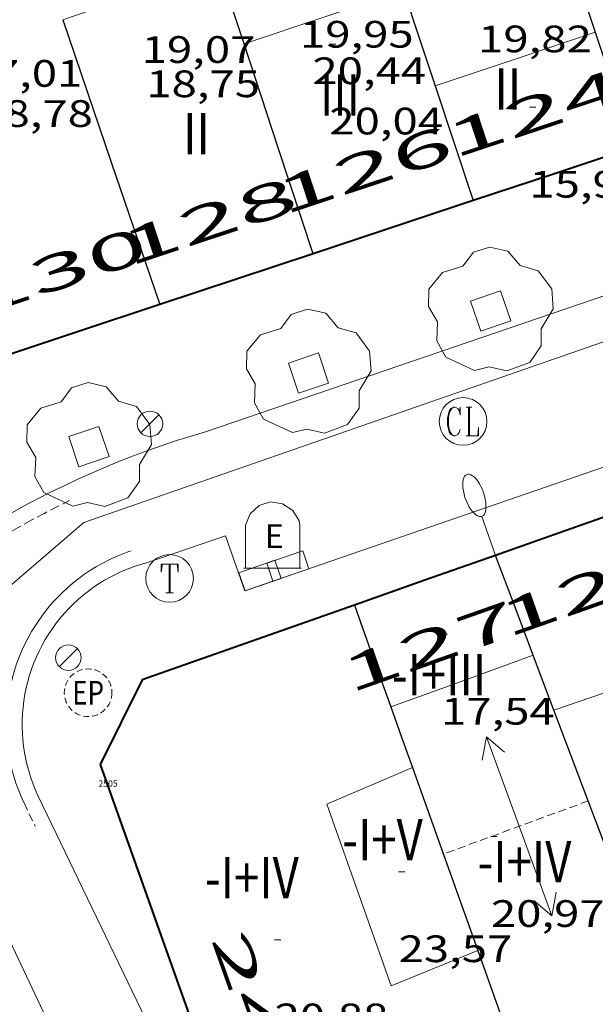
# Model space of a CAD drawing. Units: inches. Extents: x 453994 to 455000, y 4598498 to 4599002.
# Drawn here: x 454297 to 454315, y 4598898 to 4598929 of the extents above; entities that cross this region are included whole.
import ezdxf
from ezdxf.enums import TextEntityAlignment as Align

# ---------------------------------------------------------------- set-up
doc = ezdxf.new("R2010")
doc.units = ezdxf.units.IN
doc.header["$MEASUREMENT"] = 0
doc.linetypes.add('DGN Style 1', pattern=[6.2800894, 0.0104494, -6.26964])
doc.linetypes.add('TRAZOS2', pattern=[0.375, 0.25, -0.125])
for name, color, linetype, lineweight in [('ARBRE', 7, 'Continuous', 0), ('CARENER', 7, 'Continuous', 0), ('COTA EDIFICI', 7, 'Continuous', 0), ('EIX VIA URBANA PAVIMENTADA', 7, 'Continuous', 0), ('EMBORNAL', 7, 'Continuous', 0), ('ESCOCELL', 7, 'Continuous', 0), ('FACANA EXTERIOR', 7, 'Continuous', 0), ('FANAL', 7, 'Continuous', 0), ('LINIA VOLUMETRICA', 7, 'Continuous', 0), ('MITGERES', 7, 'Continuous', 0), ('REBAIX DE VORERA VIANANTS', 7, 'Continuous', 0), ('REGISTRE CLAVEGUERAM', 7, 'Continuous', 0), ('REGISTRE ENLLUMENAT PUBLIC', 7, 'Continuous', 0), ('REGISTRE TELEFON', 7, 'Continuous', 0), ('TEXT DE NUMERO DE PLANTES', 7, 'Continuous', 0), ('TEXT DE NUMERO DE POLICIA', 7, 'Continuous', 0), ('VORERA', 7, 'Continuous', 0)]:
    doc.layers.add(name, color=color, linetype=linetype, lineweight=lineweight)
for name, color, linetype in [('CONTENIDOR D ESCOMBRERIES', 7, 'Continuous'), ('Identificador', 7, 'Continuous'), ('PLAQUES_CARRER', 7, 'Continuous'), ('Punt', 7, 'Continuous')]:
    doc.layers.add(name, color=color, linetype=linetype)
doc.styles.get("Standard").update_dxf_attribs({"font": 'txt.shx'})
doc.styles.add('Style-Arial', font='ARIAL.TTF')

# ---------------------------------------------------------------- blocks, each defined once
blk = doc.blocks.new('FANALP')
at = {"color": 0, "linetype": 'ByBlock', "lineweight": -2, "flags": 128}
for points in [[(1.3, 0), (0, 0)], [(2.7, 0), (2.692, 0.046), (2.668, 0.09), (2.63, 0.132), (2.576, 0.17), (2.51, 0.206), (2.432, 0.236), (2.344, 0.262), (2.248, 0.28), (2.146, 0.294), (2.04, 0.3), (1.936, 0.298), (1.83, 0.292), (1.73, 0.278), (1.636, 0.256), (1.55, 0.23), (1.474, 0.198), (1.41, 0.162), (1.36, 0.122), (1.326, 0.08), (1.304, 0.036), (1.3, -0.01), (1.312, -0.056), (1.34, -0.1), (1.382, -0.14), (1.438, -0.18), (1.508, -0.214), (1.588, -0.242), (1.678, -0.266), (1.776, -0.284), (1.878, -0.296), (1.982, -0.3), (2.088, -0.298), (2.192, -0.288), (2.292, -0.272), (2.384, -0.252), (2.468, -0.224), (2.54, -0.19), (2.602, -0.154), (2.648, -0.112), (2.68, -0.07), (2.698, -0.024), (2.7, 0)]]:
    blk.add_lwpolyline(points, dxfattribs=at)
blk = doc.blocks.new('CESCOM')
at = {"color": 0, "linetype": 'ByBlock', "lineweight": -2}
for p, q in [((-0.9400000000000001, 0.92), (-0.56, 1.26)), ((-0.56, 1.26), (-0.08, 1.42)), ((-0.08, 1.42), (0.42, 1.34)), ((0.42, 1.34), (0.86, 1.06)), ((-1.14, 0.44), (-0.9400000000000001, 0.92)), ((0.86, 1.06), (1.12, 0.62)), ((1.12, 0.62), (1.14, 0.44))]:
    blk.add_line(p, q, dxfattribs=at)
at = {"color": 0, "linetype": 'ByBlock', "lineweight": -2, "flags": 128}
for points in [[(-1.14, -1.36), (-1.14, 0.44)], [(1.14, -1.36), (1.14, 0.44)], [(0, 0), (0, 0)], [(0, 0), (0, 0)], [(-1.22, -1.36), (1.22, -1.36)]]:
    blk.add_lwpolyline(points, dxfattribs=at)
at = {"color": 0, "linetype": 'ByBlock', "lineweight": -2, "style": 'Style-Arial'}
blk.add_text('E', height=0.9999600000000001, dxfattribs=at).set_placement((0.07102271484375001, -0.02001999999999998), align=Align.MIDDLE_CENTER)
blk = doc.blocks.new('COTA')
at = {"color": 0, "linetype": 'ByBlock', "lineweight": -2}
blk.add_line((0, 0), (0.2, 0), dxfattribs=at)
blk = doc.blocks.new('ESCOSE')
at = {"color": 0, "linetype": 'ByBlock', "lineweight": -2, "flags": 128}
blk.add_lwpolyline([(-0.5, -0.5), (0.5, -0.5), (0.5, 0.5), (-0.5, 0.5)], close=True, dxfattribs=at)
blk = doc.blocks.new('ARBRE')
at = {"color": 0, "linetype": 'ByBlock', "lineweight": -2, "flags": 128}
blk.add_lwpolyline([(-0.507, -1.872), (-1.415, -1.448), (-1.697, -0.9400000000000001), (-1.675, -0.342), (-1.951, 0.138), (-1.943, 0.686), (-1.511, 1.208), (-0.871, 1.406), (-0.543, 1.846), (-0.027, 2.012), (0.541, 1.882), (0.933, 1.428), (1.495, 1.262), (1.921, 0.6940000000000001), (1.969, 0.068), (1.593, -0.562), (1.593, -1.098), (1.229, -1.618), (0.505, -1.886), (-0.049, -1.762), (-0.507, -1.872)], dxfattribs=at)
blk = doc.blocks.new('FANAL')
at = {"color": 0, "linetype": 'ByBlock', "lineweight": -2}
blk.add_line((0.283, 0.283), (-0.283, -0.283), dxfattribs=at)
blk.add_circle((0.0002620689868927002, 0.0006722288131713868), 0.40000000060146, dxfattribs=at)
blk = doc.blocks.new('EMBORN')
at = {"color": 0, "linetype": 'ByBlock', "lineweight": -2, "flags": 128}
blk.add_lwpolyline([(0, 0), (1.2, 0), (1.2, 0.6), (0, 0.6)], close=True, dxfattribs=at)
blk = doc.blocks.new('RTELC')
at = {"color": 0, "linetype": 'ByBlock', "lineweight": -2, "flags": 128}
for points in [[(-0.306, 0.6), (-0.354, 0.26), (-0.354, 0.6), (0.354, 0.6), (0.354, 0.26), (0.308, 0.6)], [(-0.024, 0.6), (-0.024, -0.6)], [(0.024, 0.6), (0.024, -0.6)], [(-0.166, -0.6), (0.166, -0.6)]]:
    blk.add_lwpolyline(points, dxfattribs=at)
at = {"color": 0, "linetype": 'ByBlock', "lineweight": -2}
blk.add_circle((-0.001159542858600617, -0.0002807360887527466), 1, dxfattribs=at)
blk = doc.blocks.new('REPC')
at = {"color": 0, "linetype": 'ByBlock', "lineweight": -2}
blk.add_circle((0.001121296942234039, 0.0002408043146133423), 1, dxfattribs=at)
at = {"color": 0, "linetype": 'ByBlock', "lineweight": -2, "style": 'Style-Arial', "width": 0.7999964000072}
blk.add_text('EP', height=1.000002, dxfattribs=at).set_placement((-0.0001425146484374409, 1.000000000033197e-06), align=Align.MIDDLE_CENTER)
blk = doc.blocks.new('RCLAVC')
at = {"color": 0, "linetype": 'ByBlock', "lineweight": -2, "flags": 128}
for points in [[(-0.158, 0.43), (-0.122, 0.26), (-0.122, 0.6), (-0.158, 0.43), (-0.228, 0.544), (-0.332, 0.6), (-0.402, 0.6), (-0.508, 0.544), (-0.578, 0.43), (-0.612, 0.316), (-0.648, 0.146), (-0.648, -0.146), (-0.612, -0.316), (-0.578, -0.43), (-0.508, -0.544), (-0.402, -0.6), (-0.332, -0.6), (-0.228, -0.544), (-0.158, -0.43), (-0.122, -0.316)], [(-0.402, 0.6), (-0.472, 0.544), (-0.542, 0.43), (-0.578, 0.316), (-0.612, 0.146), (-0.612, -0.146), (-0.578, -0.316), (-0.542, -0.43), (-0.472, -0.544), (-0.402, -0.6)], [(0.122, 0.6), (0.368, 0.6)], [(0.226, 0.6), (0.226, -0.6)], [(0.262, 0.6), (0.262, -0.6)], [(0.122, -0.6), (0.648, -0.6), (0.648, -0.26), (0.612, -0.6)]]:
    blk.add_lwpolyline(points, dxfattribs=at)
at = {"color": 0, "linetype": 'ByBlock', "lineweight": -2}
blk.add_circle((-0.001401012718677521, -0.0007607361078262329), 1, dxfattribs=at)
blk = doc.blocks.new('SENTIT')
at = {"color": 0, "linetype": 'ByBlock', "lineweight": -2}
blk.add_line((0, 0), (3, 0), dxfattribs=at)
at = {"color": 0, "linetype": 'ByBlock', "lineweight": -2, "flags": 128}
blk.add_lwpolyline([(2.35, 0.376), (3, 0), (2.35, -0.374)], dxfattribs=at)
blk = doc.blocks.new('BLOC_PLAQUES')
at = {"layer": 'Punt', "color": 2}
blk.add_point((0, 0), dxfattribs=at)
at = {"layer": 'Identificador', "color": 2}
blk.add_attdef('IDENTIFICADOR', text='', height=0.2, dxfattribs=at).set_placement((0, 0), align=Align.CENTER)

msp = doc.modelspace()

# ---------------------------------------------------------------- linework, layer by layer
at = {"layer": 'CARENER', "color": 1, "linetype": 'TRAZOS2', "lineweight": 20}
for points, elevation in [([(454314.7841700708, 4598904.376388856), (454310.2214038565, 4598902.705513733)], 20.99003126492581), ([(454314.7844236096, 4598904.376481702), (454314.7841700708, 4598904.376388856)], 20.99003254289528)]:
    msp.add_lwpolyline(points, dxfattribs=dict(at, elevation=elevation))
at = {"layer": 'EIX VIA URBANA PAVIMENTADA', "color": 1, "linetype": 'Continuous', "lineweight": 20}
for points in [[(454338.1726083705, 4598926.758401248, 8.547081268749858), (454328.8365907347, 4598923.531404776, 8.570013286928), (454298.9014654367, 4598913.134615792, 8.650013410960002), (454292.8234163686, 4598907.909653808, 8.314012890025602)], [(454292.8234163686, 4598907.909653808, 8.314012890025602), (454303.1142670593, 4598886.128541956, 7.538011686915201), (454330.2098828154, 4598829.950249267, 6.842010607836801)]]:
    msp.add_polyline3d(points, dxfattribs=at)
at = {"layer": 'FACANA EXTERIOR', "color": 1, "linetype": 'Continuous', "lineweight": 40, "extrusion": (0.3146393652859173, -0.949211288287531, -3.000702961429826e-08), "elevation": -4222405.694508257, "flags": 128}
msp.add_lwpolyline([(1878244.891606504, 20.92433078475172), (1878242.234653006, 20.85933068397571), (1878239.577699507, 20.79533058475011)], dxfattribs=at)
at = {"layer": 'FACANA EXTERIOR', "color": 1, "linetype": 'Continuous', "lineweight": 40, "extrusion": (0.3146374812866145, -0.9492119127832372, -6.001370917117841e-08), "elevation": -4222409.422438629, "flags": 128}
msp.add_lwpolyline([(1878231.197046668, 20.66862998638899), (1878228.543255449, 20.60462988716339), (1878225.88946423, 20.53962978638739)], dxfattribs=at)
at = {"layer": 'FACANA EXTERIOR', "color": 1, "linetype": 'Continuous', "lineweight": 40, "extrusion": (0.25071533323244, -0.7983069499053563, 0.5475836332606677), "elevation": -3557438.168352977, "flags": 128}
msp.add_lwpolyline([(1811406.22651974, 2328071.086510248), (1811403.683721579, 2328071.013609114), (1811401.139669725, 2328070.939512877)], dxfattribs=at)
at = {"layer": 'FACANA EXTERIOR', "color": 1, "linetype": 'Continuous', "lineweight": 40, "extrusion": (-0.03122971461475245, 0.0176036963888077, 0.9993572008038627), "elevation": 66790.94812903045, "flags": 128}
msp.add_lwpolyline([(-4229359.57924069, -1861319.754526012), (-4229357.584437091, -1861321.567665313), (-4229355.589633491, -1861323.380804616)], dxfattribs=at)
at = {"layer": 'FACANA EXTERIOR', "color": 1, "linetype": 'Continuous', "lineweight": 40, "extrusion": (0.2424686183410823, -0.7964461876941518, 0.5539697096658072), "elevation": -3552617.169177508, "flags": 128}
msp.add_lwpolyline([(1774012.809346579, 2363937.647770759), (1774010.303304926, 2363937.45318447), (1774007.796015375, 2363937.257397029)], dxfattribs=at)
at = {"layer": 'FACANA EXTERIOR', "color": 1, "linetype": 'Continuous', "lineweight": 40, "extrusion": (-1.410098026567559e-06, -0.1920117343027814, 0.9813926298317356), "elevation": -883023.6365946027, "flags": 128}
msp.add_lwpolyline([(454278.0889208089, 4513346.036269504), (454275.8699171779, 4513345.239441968), (454273.6499135455, 4513344.442614434)], dxfattribs=at)
at = {"layer": 'FACANA EXTERIOR', "color": 1, "linetype": 'Continuous', "lineweight": 40, "extrusion": (-0.03354356137039773, -0.09882181853533759, 0.9945396310212877), "elevation": -469689.7075571646, "flags": 128}
msp.add_lwpolyline([(-1047995.306863342, 4476323.353476199), (-1048000.873287013, 4476318.955214886), (-1048001.276177112, 4476315.994293871)], dxfattribs=at)
at = {"layer": 'FACANA EXTERIOR', "color": 1, "linetype": 'Continuous', "lineweight": 40, "extrusion": (-0.003912996613512739, 0.01099487654100371, 0.9999318982547515), "elevation": 48808.16194330613, "flags": 128}
msp.add_lwpolyline([(454296.0238503583, 4598646.851310349), (454299.7302535275, 4598636.437636627)], dxfattribs=at)
at = {"layer": 'LINIA VOLUMETRICA', "color": 1, "linetype": 'Continuous', "lineweight": 20, "extrusion": (-0.3184139372695621, 0.9296525784807845, 0.1853608585341686), "elevation": 4130754.833686634, "flags": 128}
msp.add_lwpolyline([(-1919979.950108122, -779163.4655349881), (-1919977.53437396, -779163.4757113548), (-1919974.772666561, -779163.480799538)], dxfattribs=at)
at = {"layer": 'LINIA VOLUMETRICA', "color": 1, "linetype": 'Continuous', "lineweight": 20, "flags": 128}
for points, elevation in [([(454308.9636080519, 4598929.874565399), (454306.4565977536, 4598929.02958311), (454303.9495874479, 4598928.183600822)], 20.4560317149824), ([(454313.0514556736, 4598908.95650195), (454310.8094460291, 4598908.143517702), (454308.568436386, 4598907.330533445)], 19.90303085761121)]:
    msp.add_lwpolyline(points, dxfattribs=dict(at, elevation=elevation))
at = {"layer": 'LINIA VOLUMETRICA', "color": 1, "linetype": 'Continuous', "lineweight": 20, "extrusion": (-3.287377822047031e-07, -0.04293365348792208, 0.9990779255884252), "elevation": -197429.7511921267, "flags": 128}
msp.add_lwpolyline([(454262.785128982, 4594693.422726192), (454260.2361250899, 4594692.560930042), (454257.6861211961, 4594691.699133888)], dxfattribs=at)
at = {"layer": 'LINIA VOLUMETRICA', "color": 1, "linetype": 'Continuous', "lineweight": 20, "extrusion": (-0.1192403494054941, 0.3654233752306095, 0.92317251687251), "elevation": 1626400.663050719, "flags": 128}
msp.add_lwpolyline([(-1858536.453358677, -3906047.755541292), (-1858533.897024656, -3906047.737330395), (-1858531.140830374, -3906047.719119501)], dxfattribs=at)
at = {"layer": 'LINIA VOLUMETRICA', "color": 1, "linetype": 'Continuous', "lineweight": 20, "extrusion": (0.2895242536360681, -0.8504986480522932, 0.439121573391355), "elevation": -3779820.448095057, "flags": 128}
msp.add_lwpolyline([(1912110.369665256, 1847473.678928399), (1912110.270367569, 1847473.678928399), (1912105.413905032, 1847473.662232538)], dxfattribs=at)
at = {"layer": 'LINIA VOLUMETRICA', "color": 1, "linetype": 'Continuous', "lineweight": 20}
msp.add_polyline3d([(454311.3063825028, 4598899.669500792, 24.0580372995232), (454308.5833698817, 4598898.562519737, 23.88703703440481), (454306.5524100729, 4598904.274544002, 24.19103750572641), (454309.2494229799, 4598905.424525322, 24.1290374096016)], dxfattribs=at)
at = {"layer": 'MITGERES', "color": 1, "linetype": 'Continuous', "lineweight": 30, "extrusion": (-0.363542304792724, 2.827727600229416e-06, 0.9315776900602538), "elevation": -165134.9946608398, "flags": 128}
msp.add_lwpolyline([(-4598936.027165771, 423200.7330784599), (-4598934.05516284, 423201.4372616966), (-4598932.08415991, 423202.1414449334)], dxfattribs=at)
at = {"layer": 'MITGERES', "color": 1, "linetype": 'Continuous', "lineweight": 30, "extrusion": (-0.5083799108822639, 3.775222765441455e-06, 0.8611328969427943), "elevation": -230927.0337286422, "flags": 128}
msp.add_lwpolyline([(-4598931.557129379, 391195.2897840264), (-4598932.311130591, 391195.0006297448), (-4598933.0661318, 391194.7114754635)], dxfattribs=at)
at = {"layer": 'MITGERES', "color": 1, "linetype": 'Continuous', "lineweight": 30, "extrusion": (0.9490008306593669, 0.3152735691138549, 5.10323556947484e-06), "elevation": 1881060.619585288, "flags": 128}
msp.add_lwpolyline([(4221156.662724581, 7.386530872972658), (4221155.080001371, 7.679531327255589), (4221153.497278157, 7.97253178150277)], dxfattribs=at)
at = {"layer": 'MITGERES', "color": 1, "linetype": 'Continuous', "lineweight": 30, "extrusion": (0.9467236528633481, 0.3220470852361169, 3.690418846690803e-14), "elevation": 1911166.55797091, "flags": 128}
msp.add_lwpolyline([(4207609.38548662, 15.65402419943157), (4207604.653357562, 16.27202515757877), (4207599.921228503, 16.89102611727638)], dxfattribs=at)
at = {"layer": 'MITGERES', "color": 1, "linetype": 'Continuous', "lineweight": 30, "extrusion": (-0.3636406793035468, 2.784073445579135e-06, 0.9315392940439516), "elevation": -165179.8890460705, "flags": 128}
msp.add_lwpolyline([(-4598932.028668881, 423185.2237955264), (-4598930.217666114, 423185.8700388586), (-4598928.407663349, 423186.516282191)], dxfattribs=at)
at = {"layer": 'MITGERES', "color": 1, "linetype": 'Continuous', "lineweight": 30, "extrusion": (0.9497457974765866, 0.3130222359123433, 4.812851043804176e-13), "elevation": 1871040.049728715, "flags": 128}
msp.add_lwpolyline([(4225598.532143451, 18.24402738499392), (4225602.004665648, 17.60202638963712), (4225605.477187841, 16.96102539583072)], dxfattribs=at)
at = {"layer": 'MITGERES', "color": 1, "linetype": 'Continuous', "lineweight": 30, "extrusion": (-0.5060146113683771, 3.8393999828533e-06, 0.8625249057661867), "elevation": -229854.6652222396, "flags": 128}
msp.add_lwpolyline([(-4598930.317510296, 391832.4511343502), (-4598928.510507495, 391833.1467675153), (-4598926.704504695, 391833.8424006804)], dxfattribs=at)
at = {"layer": 'MITGERES', "color": 1, "linetype": 'Continuous', "lineweight": 30, "extrusion": (-0.4288716251122341, -0.4288651110348882, 0.795074742216494), "elevation": -2167139.089877704, "flags": 128}
msp.add_lwpolyline([(-2930699.006054753, 2840928.622877133), (-2930700.536943313, 2840929.491782091), (-2930702.069246088, 2840930.36068705)], dxfattribs=at)
at = {"layer": 'MITGERES', "color": 1, "linetype": 'Continuous', "lineweight": 30, "extrusion": (-0.4700245833730863, -0.4700174772020717, 0.7471013734089617), "elevation": -2375087.622937914, "flags": 128}
msp.add_lwpolyline([(-2930703.976846656, 2669514.250368034), (-2930702.439594151, 2669513.275505474), (-2930700.900927431, 2669512.300642915)], dxfattribs=at)
at = {"layer": 'MITGERES', "color": 1, "linetype": 'Continuous', "lineweight": 30, "extrusion": (0.2298588284657453, -0.2298622997024546, 0.9456892947220319), "elevation": -952670.6916681001, "flags": 128}
msp.add_lwpolyline([(3573144.661792322, 2771534.673315303), (3573145.040095069, 2771535.562350696), (3573145.419812029, 2771536.451386087)], dxfattribs=at)
at = {"layer": 'MITGERES', "color": 1, "linetype": 'Continuous', "lineweight": 30, "extrusion": (-0.6225345760119413, -0.4742423921963158, 0.6225310073510784), "elevation": -2463806.778680198, "flags": 128}
msp.add_lwpolyline([(-3383009.075044424, 1959910.882185751), (-3383008.110316399, 1959910.39023202), (-3383007.146194369, 1959909.897000486)], dxfattribs=at)
at = {"layer": 'MITGERES', "color": 1, "linetype": 'Continuous', "lineweight": 30, "elevation": 16.68619692361847, "flags": 128}
msp.add_lwpolyline([(454314.7841700708, 4598904.376388856), (454314.6354263604, 4598904.769483445), (454313.7044435978, 4598907.231494324)], dxfattribs=at)
at = {"layer": 'MITGERES', "color": 1, "linetype": 'Continuous', "lineweight": 30, "extrusion": (0.678626165029264, -0.05388326587652363, 0.7325046906308205), "elevation": 60516.62846311457, "flags": 128}
msp.add_lwpolyline([(4620436.061071428, -65087.18355664254), (4620433.274451529, -65088.89340800433), (4620430.486913911, -65090.60472831094)], dxfattribs=at)
at = {"layer": 'MITGERES', "color": 1, "linetype": 'Continuous', "lineweight": 30, "elevation": 15.99202479369706}
msp.add_lwpolyline([(454315.5674091174, 4598902.306472555), (454314.7841700708, 4598904.376388856)], dxfattribs=at)
at = {"layer": 'MITGERES', "color": 1, "linetype": 'Continuous', "lineweight": 30, "extrusion": (-0.762496139742589, -0.4574899668422885, 0.4574959749727773), "elevation": -2450353.066189542, "flags": 128}
msp.add_lwpolyline([(-3709803.200836349, 1260716.857834384), (-3709800.682890291, 1260715.757982092), (-3709798.751127288, 1260714.914537084)], dxfattribs=at)
at = {"layer": 'REBAIX DE VORERA VIANANTS', "color": 1, "linetype": 'TRAZOS2', "lineweight": 0, "extrusion": (-0.006232486675547458, -0.02766729545032556, 0.9995977575366521), "elevation": -130062.5047395183}
msp.add_lwpolyline([(-567457.8524027135, 4584471.844108153), (-567457.9810182565, 4584472.015580874), (-567458.1084719168, 4584472.199336032), (-567458.2304054762, 4584472.389873165), (-567458.3426058614, 4584472.584415745), (-567458.4487165159, 4584472.782248266), (-567458.5461243376, 4584472.985213628), (-567458.6363077235, 4584473.190987598), (-567458.7173292309, 4584473.401006906), (-567458.7906034931, 4584473.612372497), (-567458.8557455519, 4584473.826895502), (-567458.9125719649, 4584474.04435859), (-567458.9610704787, 4584474.264725338), (-567459.0007714271, 4584474.486157559), (-567459.0308805292, 4584474.709649538), (-567459.052919768, 4584474.931567349), (-567459.0665236457, 4584475.15657468), (-567459.0710799946, 4584475.380661638), (-567459.0676796373, 4584475.605533172), (-567459.0541560396, 4584475.830400903), (-567459.0328410487, 4584476.052864055), (-567459.0030773464, 4584476.276026627), (-567458.9633129886, 4584476.498461239), (-567458.9164106527, 4584476.716984091), (-567458.8606747664, 4584476.934583294), (-567458.7956797639, 4584477.150768065), (-567458.7225127273, 4584477.363512947), (-567458.6417155247, 4584477.572437199), (-567458.5524902252, 4584477.778766526), (-567458.4557600464, 4584477.980966014), (-567458.3510389687, 4584478.180053574), (-567458.2380016227, 4584478.374942636), (-567458.1176921302, 4584478.563838667), (-567457.9914233172, 4584478.74914441), (-567457.8560091732, 4584478.929857979), (-567457.7148669893, 4584479.103986612), (-567457.5663535532, 4584479.273606116), (-567457.4117568734, 4584479.435937208), (-567457.2517424519, 4584479.593353206), (-567457.0840190146, 4584479.743815156), (-567456.911494453, 4584479.88803266), (-567456.7333499579, 4584480.024828783), (-567456.5508318488, 4584480.154497528), (-567456.3618782545, 4584480.277958585), (-567456.2951917597, 4584480.317834972)], dxfattribs=at)
at = {"layer": 'REBAIX DE VORERA VIANANTS', "color": 1, "linetype": 'TRAZOS2', "lineweight": 0, "extrusion": (0.009329446901021398, -0.01934860824190349, 0.9997692697715921), "elevation": -84735.91677693464}
msp.add_lwpolyline([(2406625.06653402, 3944272.082984509), (2406625.06653402, 3944271.27214766)], dxfattribs=at)
at = {"layer": 'REBAIX DE VORERA VIANANTS', "color": 1, "linetype": 'TRAZOS2', "lineweight": 0}
msp.add_polyline3d([(454298.4599033179, 4598913.820346454, 8.568607907387733), (454298.078870095, 4598913.634284754, 8.556013265222404), (454297.6611843061, 4598913.421023303, 8.540013240416004), (454297.2474237999, 4598913.201862005, 8.523013214059201), (454296.8368287723, 4598912.974958307, 8.505013186152004), (454296.4307573417, 4598912.741938352, 8.485013155144003), (454296.0280267577, 4598912.502268682, 8.465013124136002), (454295.630438652, 4598912.255866397, 8.442013088476802), (454295.2364132592, 4598912.002358023, 8.419013052817602), (454294.8467027459, 4598911.742555284, 8.394013014057602), (454294.4605462904, 4598911.477261285, 8.368012973747202), (454294.0808795877, 4598911.205514516, 8.341012931886402), (454293.7042070642, 4598910.92621087, 8.312012886924803), (454293.3320152049, 4598910.641655955, 8.2820128404128), (454293.3018737688, 4598910.617908535, 8.280012837312002)], dxfattribs=at)
at = {"layer": 'VORERA', "color": 1, "linetype": 'Continuous', "lineweight": 0, "extrusion": (0.003425560659964373, 0.001167583621571799, 0.9999934511198819), "elevation": 6934.50052275381, "flags": 128}
msp.add_lwpolyline([(454300.0413846961, 4598911.025719161), (454328.8107117189, 4598920.831522765)], dxfattribs=at)
at = {"layer": 'VORERA', "color": 1, "linetype": 'Continuous', "lineweight": 0, "extrusion": (0.01185164062046531, 0.004082183765580556, 0.9999214341088541), "elevation": 24166.49257982076, "flags": 128}
msp.add_lwpolyline([(454271.9682513865, 4598850.650809274), (454297.010531759, 4598859.275704517)], dxfattribs=at)
at = {"layer": 'VORERA', "color": 1, "linetype": 'Continuous', "lineweight": 0, "extrusion": (0.04593238363003416, -0.1612383712861662, 0.9858460345099775), "elevation": -720645.9982307382, "flags": 128}
msp.add_lwpolyline([(1696896.944567395, 4237644.315199922), (1696896.467792304, 4237644.309524138), (1696895.990748843, 4237644.295555497), (1696895.513710995, 4237644.274074473), (1696895.037366515, 4237644.244030495), (1696894.561989382, 4237644.206371684), (1696894.087305618, 4237644.159982261), (1696893.612627466, 4237644.106248109), (1696893.139878399, 4237644.044629021), (1696892.66809668, 4237643.975227448), (1696892.19700833, 4237643.897262917), (1696891.728123045, 4237643.812361578), (1696891.259931128, 4237643.718729627), (1696890.793942277, 4237643.618160867), (1696890.328646795, 4237643.509029151), (1696889.866516115, 4237643.392522866), (1696889.405352784, 4237643.268569403), (1696888.947080274, 4237643.136125599), (1696888.490736851, 4237642.995964509), (1696888.037558229, 4237642.848428857), (1696887.585620937, 4237642.694226493), (1696887.137536203, 4237642.531598994), (1696886.691380556, 4237642.360918904), (1696886.248663691, 4237642.183980028), (1696886.209802884, 4237642.167906863)], dxfattribs=at)
at = {"layer": 'VORERA', "color": 1, "linetype": 'Continuous', "lineweight": 0, "extrusion": (-0.06343943908955761, 0.06852228797425894, 0.9956305206344245), "elevation": 286315.7215183193, "flags": 128}
msp.add_lwpolyline([(-3457714.180443378, -3052640.776128546), (-3457716.556985909, -3052639.715945259), (-3457715.828605006, -3052638.023935573)], dxfattribs=at)
at = {"layer": 'VORERA', "color": 1, "linetype": 'Continuous', "lineweight": 0, "extrusion": (-0.006525003010799747, -0.03041710945623607, 0.9995159947634839), "elevation": -142841.5359737264, "flags": 128}
msp.add_lwpolyline([(-520408.787414546, 4589671.017333615), (-520408.9087674428, 4589671.182632087), (-520409.023905242, 4589671.352329876), (-520409.1328279439, 4589671.526458094), (-520409.2335800303, 4589671.70537379), (-520409.32888504, 4589671.887532993), (-520409.4158096954, 4589672.073533502), (-520409.4960997758, 4589672.261978756), (-520409.5680095021, 4589672.454234209), (-520409.6332846543, 4589672.648965517), (-520409.6907377336, 4589672.845405032), (-520409.7405784789, 4589673.044467817), (-520409.7828068907, 4589673.24618499), (-520409.8167937524, 4589673.447624685), (-520409.8421905213, 4589673.651959512), (-520409.8603234994, 4589673.855776119), (-520409.8706344046, 4589674.061269821), (-520409.8727037606, 4589674.266517158), (-520409.8675093255, 4589674.471246276), (-520409.8530955818, 4589674.675907558), (-520409.8314180467, 4589674.880112835), (-520409.8022669827, 4589675.082822609), (-520409.7638966091, 4589675.285464545), (-520409.7188207266, 4589675.485486267), (-520409.6660615762, 4589675.6830352), (-520409.6048511372, 4589675.879329371), (-520409.53595743, 4589676.073181861), (-520409.4601484743, 4589676.263405742), (-520409.3766562511, 4589676.451187944), (-520409.2862487802, 4589676.635310428), (-520409.1889260609, 4589676.815835414), (-520409.0844783553, 4589676.991754512), (-520408.9721376427, 4589677.164223528), (-520408.8548372008, 4589677.332644665), (-520408.7302020332, 4589677.495482625), (-520408.5994196389, 4589677.653505058), (-520408.4624900161, 4589677.806711957), (-520408.3192034278, 4589677.954126045), (-520408.1717251297, 4589678.096274218), (-520408.0176801271, 4589678.231652292), (-520407.8584656558, 4589678.362005199), (-520407.6946399985, 4589678.485168731), (-520407.5264128927, 4589678.602120175), (-520407.3528065799, 4589678.713038058), (-520407.1755668392, 4589678.816588036), (-520406.9946936709, 4589678.912707892), (-520406.9707401064, 4589678.924999463)], dxfattribs=at)
at = {"layer": 'VORERA', "color": 1, "linetype": 'Continuous', "lineweight": 0, "extrusion": (-0.9007248803390108, -0.4343797488969261, 0.002987254009648196), "elevation": -2406868.007379389, "flags": 128}
msp.add_lwpolyline([(-3945027.710941206, 7198.101235234077), (-3945016.680159103, 7197.864233809167), (-3944910.44333603, 7196.38322490498)], dxfattribs=at)
at = {"layer": 'VORERA', "color": 1, "linetype": 'Continuous', "lineweight": 0, "extrusion": (-0.8993136507954758, -0.4354008200497768, 0.04075639082273271), "elevation": -2410917.113740107, "flags": 128}
msp.add_lwpolyline([(-3941328.200438527, 98350.0419010315), (-3941318.263741449, 98349.79369441536), (-3941221.774458641, 98348.32046804874)], dxfattribs=at)

# ---------------------------------------------------------------- block references
at = {"layer": 'ARBRE', "color": 3, "linetype": 'Continuous', "lineweight": 0, "xscale": 1.000001550400009, "yscale": 1.000001550399986, "zscale": 1.0000015504, "rotation": 359.9995652666707}
for p in [(454311.7105357602, 4598919.785528915, 8.6060133427424), (454305.9775120458, 4598917.831569384, 8.628013376851202), (454299.06548381, 4598915.522618249, 8.574013293129601)]:
    msp.add_blockref('ARBRE', p, dxfattribs=at)
at = {"layer": 'CARENER', "color": 1, "linetype": 'Continuous', "lineweight": 20, "xscale": 1.000001550400004, "yscale": 1.000001550399986, "zscale": 1.0000015504}
for rotation in [110.1125558223587, 290.1125558223586]:
    msp.add_blockref('SENTIT', (454312.6084141886, 4598903.579496976, 20.97903252584161), dxfattribs=dict(at, rotation=rotation))
at = {"layer": 'CONTENIDOR D ESCOMBRERIES', "color": 7, "linetype": 'Continuous', "lineweight": 0, "xscale": 0.7500011627999923, "yscale": 0.7500011628000038, "zscale": 0.7500011628000001, "rotation": 359.9995652666702}
msp.add_blockref('CESCOM', (454304.8444714941, 4598912.718570054, 8.603013338091202), dxfattribs=at)
at = {"layer": 'COTA EDIFICI', "color": 7, "linetype": 'Continuous', "lineweight": 0, "xscale": 1.000001550400009, "yscale": 1.000001550399986, "zscale": 1.0000015504, "rotation": 359.9995652666707}
for p in [(454306.6325915619, 4598928.177580454, 20.04003107001601), (454312.9305862573, 4598926.191529589, 15.9520247319808), (454310.1514561854, 4598909.616524978, 17.535027186264), (454311.7194103444, 4598903.254503217, 20.9740325180896), (454308.8123974229, 4598902.145523555, 23.5670365382768), (454304.9103751132, 4598900.002549838, 20.8790323708016)]:
    msp.add_blockref('COTA', p, dxfattribs=at)
at = {"layer": 'EMBORNAL', "color": 7, "linetype": 'Continuous', "lineweight": 0, "xscale": 1.000002939767634, "yscale": 1.000002939767626, "zscale": 1.0000015504, "rotation": 19.0057148327525}
for p in [(454304.8564606473, 4598911.286567743, 8.627013375300802), (454303.9824570086, 4598910.985573907, 8.638013392355202)]:
    msp.add_blockref('EMBORN', p, dxfattribs=at)
at = {"layer": 'ESCOCELL', "color": 1, "linetype": 'Continuous', "lineweight": 0, "xscale": 1.000004037319633, "yscale": 1.000004037319627, "zscale": 1.0000015504, "rotation": 18.82152612150296}
for p in [(454311.7105357602, 4598919.785528915, 8.6060133427424), (454305.9775120458, 4598917.831569384, 8.628013376851202), (454299.06548381, 4598915.522618249, 8.574013293129601)]:
    msp.add_blockref('ESCOSE', p, dxfattribs=at)
at = {"layer": 'FANAL', "color": 7, "linetype": 'Continuous', "lineweight": 0, "yscale": 1.000001550399986, "zscale": 1.0000015504}
for name, p, xscale, rotation in [('FANAL', (454300.9874922073, 4598916.236604773, 8.613013353595202), 1.000001550400009, 359.9995652666707), ('FANALP', (454311.8634776795, 4598912.099515837, 22.5110349010544), 1.000001550400008, 109.4092163612465), ('FANAL', (454298.4184324256, 4598908.882612864, 8.482013150492802), 1.000001550400009, 359.9995652666707)]:
    msp.add_blockref(name, p, dxfattribs=dict(at, xscale=xscale, rotation=rotation))
at = {"layer": 'PLAQUES_CARRER', "xscale": 1.000001550400009, "yscale": 1.000001550399986, "zscale": 1.0000015504, "rotation": 359.9995652666707}
msp.add_blockref('BLOC_PLAQUES', (454299.6674318754, 4598904.823885335), dxfattribs=at).add_auto_attribs({'IDENTIFICADOR': '2505'})
at = {"layer": 'REGISTRE CLAVEGUERAM', "color": 7, "linetype": 'Continuous', "lineweight": 0, "xscale": 0.7500011627999923, "yscale": 0.7500011628000038, "zscale": 0.7500011628000001, "rotation": 359.9995652666702}
msp.add_blockref('RCLAVC', (454310.8435080492, 4598916.310530105, 8.609013347393601), dxfattribs=at)
at = {"layer": 'REGISTRE ENLLUMENAT PUBLIC', "color": 1, "linetype": 'TRAZOS2', "lineweight": 0, "xscale": 0.7500011627999923, "yscale": 0.7500011628000038, "zscale": 0.7500011628000001, "rotation": 359.9995652666702}
msp.add_blockref('REPC', (454299.0404250057, 4598907.777606432, 8.267012817156802), dxfattribs=at)
at = {"layer": 'REGISTRE TELEFON', "color": 1, "linetype": 'Continuous', "lineweight": 0, "xscale": 0.7500011627999923, "yscale": 0.7500011628000038, "zscale": 0.7500011628000001, "rotation": 359.9995652666702}
msp.add_blockref('RTELC', (454301.6074562779, 4598911.374592531, 8.414013045065602), dxfattribs=at)

# ---------------------------------------------------------------- texts
at = {"layer": 'COTA EDIFICI', "color": 7, "linetype": 'Continuous', "lineweight": 0, "style": 'Style-Arial', "width": 1.25}
for s, p in [('19,95', (454305.7095956698, 4598928.907588589, 19.95203093358081)), ('19,82', (454311.316603255, 4598928.76154582, 19.82403073512961)), ('19,07', (454300.7265843023, 4598928.427625654, 19.0720295692288)), ('17,01', (454295.2805701608, 4598927.676665812, 17.0080263692032)), ('20,44', (454306.1015875671, 4598927.759583835, 20.440031690176)), ('18,75', (454300.8725763493, 4598927.349622875, 18.7520290731008)), ('18,78', (454295.6135611016, 4598926.414661328, 18.7840291227136)), ('20,04', (454306.6325763868, 4598926.177577354, 20.04003107001601)), ('15,95', (454312.9305710822, 4598924.191526487, 15.9520247319808)), ('17,54', (454310.1514410103, 4598907.616521876, 17.535027186264)), ('20,97', (454311.7193951693, 4598901.254500115, 20.9740325180896)), ('23,57', (454308.8123822478, 4598900.145520453, 23.5670365382768)), ('20,88', (454304.9103599382, 4598898.002546738, 20.8790323708016))]:
    msp.add_text(s, height=0.8400013023360002, rotation=359.99956526667, dxfattribs=at).set_placement(p, align=Align.TOP_LEFT)
at = {"layer": 'TEXT DE NUMERO DE PLANTES', "color": 7, "linetype": 'Continuous', "lineweight": 0, "style": 'Style-Arial', "width": 0.8076910650906692}
for s, p in [('III', (454306.9659646127, 4598926.58157645)), ('II', (454312.2485126735, 4598926.768536659)), ('II', (454302.4524867801, 4598925.3576088)), ('-I+III', (454310.0842413745, 4598908.34752452)), ('-I+V', (454308.3080774381, 4598903.160529955)), ('-I+IV', (454312.7745406524, 4598902.467494991)), ('-I+IV', (454304.1945235185, 4598901.962559309))]:
    msp.add_text(s, height=1.300004015523101, rotation=359.99956526667, dxfattribs=at).set_placement(p, align=Align.MIDDLE_CENTER)
at = {"layer": 'TEXT DE NUMERO DE POLICIA', "color": 7, "linetype": 'DGN Style 1', "lineweight": 20, "style": 'Style-Arial'}
for s, rotation, width, p in [('124', 18.33904397239498, 2.249995982150032, (454313.0791008367, 4598926.000675477)), ('126', 18.33893019202843, 2.249995982150032, (454307.7246517368, 4598924.225231902)), ('128', 18.34906185822255, 2.249995982150031, (454302.8414221937, 4598922.606584207)), ('130', 18.34038828345298, 2.249995982150032, (454298.1365825773, 4598921.046345455)), ('125', 19.39525353271321, 2.249995982150031, (454314.7298811985, 4598910.973028639)), ('127', 19.41258333101986, 2.249995982150032, (454309.7704852694, 4598909.227618345)), ('24', 289.5902744424953, 2.249995982150032, (454304.0621340145, 4598898.440229274))]:
    msp.add_text(s, height=1.120003736451101, rotation=rotation, dxfattribs=dict(at, width=width)).set_placement(p, align=Align.MIDDLE_CENTER)

doc.saveas('drawing.dxf')
